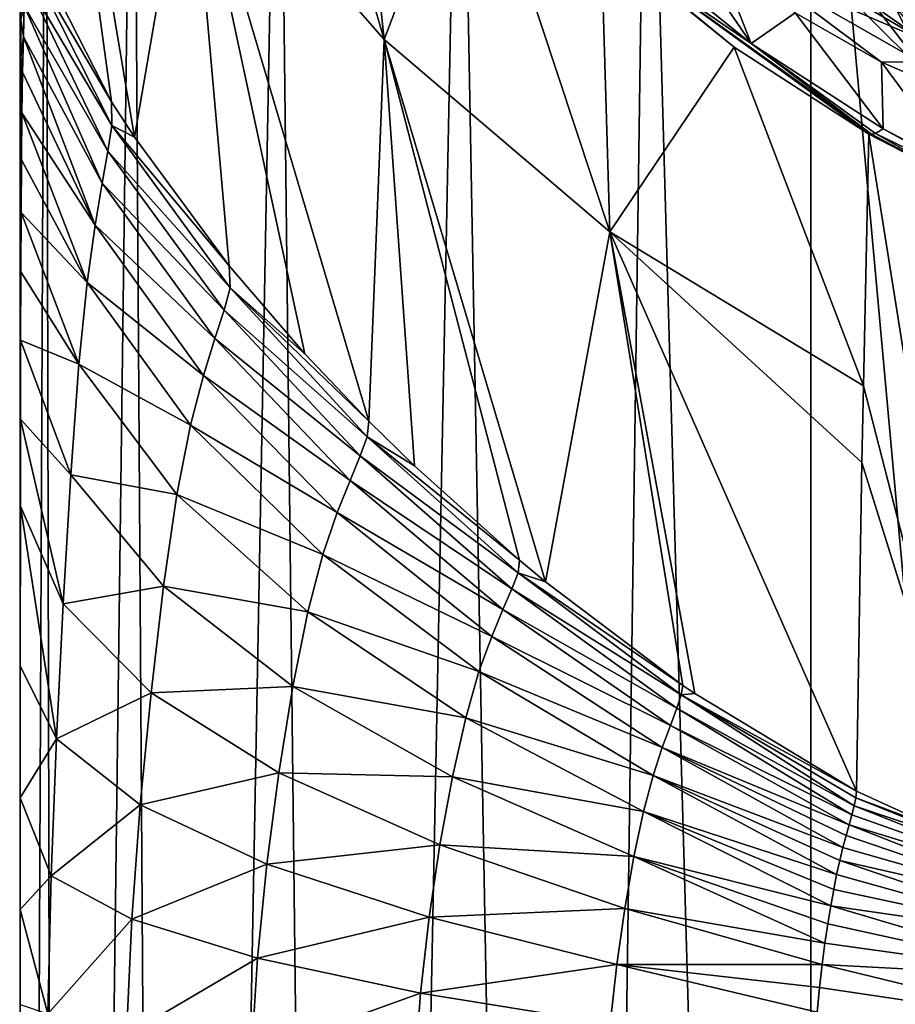
# Model space of a CAD drawing. Units: millimetres. Extents: x -26 to 26, y 0 to 137.
# Drawn here: x -20 to -6, y 70 to 84 of the extents above; entities that cross this region are included whole.
import ezdxf

# ---------------------------------------------------------------- set-up
doc = ezdxf.new("R2010")
doc.units = ezdxf.units.MM
doc.header["$LTSCALE"] = 65.185185
for name, color, linetype in [('215', 7, 'CONTINUOUS'), ('216', 7, 'CONTINUOUS'), ('230', 7, 'CONTINUOUS'), ('231', 7, 'CONTINUOUS'), ('242', 7, 'CONTINUOUS'), ('249', 7, 'CONTINUOUS'), ('250', 7, 'CONTINUOUS'), ('251', 7, 'CONTINUOUS'), ('253', 7, 'CONTINUOUS'), ('268', 7, 'CONTINUOUS'), ('269', 7, 'CONTINUOUS'), ('314', 7, 'CONTINUOUS'), ('369', 7, 'CONTINUOUS'), ('372', 7, 'CONTINUOUS'), ('373', 7, 'CONTINUOUS'), ('380', 7, 'CONTINUOUS'), ('846', 7, 'CONTINUOUS'), ('847', 7, 'CONTINUOUS')]:
    doc.layers.add(name, color=color, linetype=linetype)

msp = doc.modelspace()

# ---------------------------------------------------------------- linework, layer by layer
at = {"layer": '215', "linetype": 'Continuous'}
for points in [[(0, 91.115, -24), (-4.141, 52.2, -23.983), (-7.684, 91.111, -23.941), (0, 91.115, -24)], [(-4.141, 52.2, -23.983), (-7.684, 5, -23.941), (-7.684, 91.111, -23.941), (-4.141, 52.2, -23.983)]]:
    msp.add_3dface(points, dxfattribs=at)
at = {"layer": '216', "linetype": 'Continuous'}
for points in [[(-19.5, 5, -11.955), (-19.506, 5, 0), (-19.5, 92.403, -11.954), (-19.5, 5, -11.955)], [(-19.5, 92.403, -11.954), (-19.506, 5, 0), (-19.5, 68.373, 11.954), (-19.5, 92.403, -11.954)], [(-19.489, 84.286, 20.212), (-19.5, 92.403, -11.954), (-19.491, 83.722, 18.534), (-19.489, 84.286, 20.212)], [(-19.491, 83.722, 18.534), (-19.5, 92.403, -11.954), (-19.494, 83.075, 17.063), (-19.491, 83.722, 18.534)], [(-19.494, 83.075, 17.063), (-19.5, 92.403, -11.954), (-19.495, 82.333, 15.799), (-19.494, 83.075, 17.063)], [(-19.495, 82.333, 15.799), (-19.5, 92.403, -11.954), (-19.497, 81.514, 14.775), (-19.495, 82.333, 15.799)], [(-19.497, 81.514, 14.775), (-19.5, 92.403, -11.954), (-19.498, 80.597, 13.952), (-19.497, 81.514, 14.775)], [(-19.498, 80.597, 13.952), (-19.5, 92.403, -11.954), (-19.499, 79.548, 13.296), (-19.498, 80.597, 13.952)], [(-19.499, 79.548, 13.296), (-19.5, 92.403, -11.954), (-19.499, 78.348, 12.791), (-19.499, 79.548, 13.296)], [(-19.499, 78.348, 12.791), (-19.5, 92.403, -11.954), (-19.499, 77.031, 12.437), (-19.499, 78.348, 12.791)], [(-19.499, 77.031, 12.437), (-19.5, 92.403, -11.954), (-19.5, 74.632, 12.106), (-19.499, 77.031, 12.437)], [(-19.5, 74.632, 12.106), (-19.5, 92.403, -11.954), (-19.5, 72.658, 11.996), (-19.5, 74.632, 12.106)], [(-19.5, 72.658, 11.996), (-19.5, 92.403, -11.954), (-19.5, 70.988, 11.964), (-19.5, 72.658, 11.996)], [(-19.5, 70.988, 11.964), (-19.5, 92.403, -11.954), (-19.5, 69.571, 11.955), (-19.5, 70.988, 11.964)], [(-19.5, 69.571, 11.955), (-19.5, 92.403, -11.954), (-19.5, 68.373, 11.954), (-19.5, 69.571, 11.955)]]:
    msp.add_3dface(points, dxfattribs=at)
at = {"layer": '230', "linetype": 'Continuous'}
for points in [[(-6.899, 78.811, 69.595), (-5.12, 71.892, 30.278), (-6.817, 82.574, 94.109), (-6.899, 78.811, 69.595)], [(-6.817, 82.574, 94.109), (-5.12, 71.892, 30.278), (-5.616, 81.955, 93.438), (-6.817, 82.574, 94.109)], [(-6.921, 77.665, 62.133), (-5.12, 71.892, 30.278), (-6.899, 78.811, 69.595), (-6.921, 77.665, 62.133)], [(-7, 72.757, 30.157), (-5.12, 71.892, 30.278), (-6.921, 77.665, 62.133), (-7, 72.757, 30.157)]]:
    msp.add_3dface(points, dxfattribs=at)
at = {"layer": '231', "linetype": 'Continuous'}
for points in [[(-16.971, 87.316, 68.463), (-14.059, 83.988, 68.905), (-16.456, 92.188, 104.6), (-16.971, 87.316, 68.463)], [(-16.456, 92.188, 104.6), (-14.059, 83.988, 68.905), (-14.659, 89.621, 101.795), (-16.456, 92.188, 104.6)], [(-18.132, 83.058, 28.709), (-19.229, 91.102, 67.959), (-19.406, 85.552, 28.358), (-18.132, 83.058, 28.709)], [(-16.971, 87.316, 68.463), (-19.229, 91.102, 67.959), (-17.791, 82.526, 28.784), (-16.971, 87.316, 68.463)], [(-17.791, 82.526, 28.784), (-19.229, 91.102, 67.959), (-18.132, 83.058, 28.709), (-17.791, 82.526, 28.784)], [(-14.659, 89.621, 101.795), (-14.059, 83.988, 68.905), (-12.766, 87.388, 99.355), (-14.659, 89.621, 101.795)], [(-14.059, 83.988, 68.905), (-10.688, 81.114, 69.288), (-12.766, 87.388, 99.355), (-14.059, 83.988, 68.905)], [(-12.766, 87.388, 99.355), (-10.688, 81.114, 69.288), (-10.819, 85.479, 97.27), (-12.766, 87.388, 99.355)], [(-16.378, 80.607, 29.053), (-16.971, 87.316, 68.463), (-17.791, 82.526, 28.784), (-16.378, 80.607, 29.053)], [(-14.059, 83.988, 68.905), (-16.971, 87.316, 68.463), (-14.29, 78.283, 29.38), (-14.059, 83.988, 68.905)], [(-14.29, 78.283, 29.38), (-16.971, 87.316, 68.463), (-15.247, 79.291, 29.238), (-14.29, 78.283, 29.38)], [(-15.247, 79.291, 29.238), (-16.971, 87.316, 68.463), (-16.378, 80.607, 29.053), (-15.247, 79.291, 29.238)], [(-10.819, 85.479, 97.27), (-10.688, 81.114, 69.288), (-8.831, 83.873, 95.521), (-10.819, 85.479, 97.27)], [(-13.609, 77.615, 29.474), (-14.059, 83.988, 68.905), (-14.29, 78.283, 29.38), (-13.609, 77.615, 29.474)], [(-10.688, 81.114, 69.288), (-14.059, 83.988, 68.905), (-11.647, 75.882, 29.717), (-10.688, 81.114, 69.288)], [(-11.647, 75.882, 29.717), (-14.059, 83.988, 68.905), (-12.04, 76.208, 29.672), (-11.647, 75.882, 29.717)], [(-12.04, 76.208, 29.672), (-14.059, 83.988, 68.905), (-13.609, 77.615, 29.474), (-12.04, 76.208, 29.672)], [(-10.688, 81.114, 69.288), (-6.899, 78.811, 69.595), (-8.831, 83.873, 95.521), (-10.688, 81.114, 69.288)], [(-6.899, 78.811, 69.595), (-6.817, 82.574, 94.109), (-8.831, 83.873, 95.521), (-6.899, 78.811, 69.595)], [(-9.596, 74.337, 29.934), (-10.688, 81.114, 69.288), (-11.647, 75.882, 29.717), (-9.596, 74.337, 29.934)], [(-7, 72.757, 30.157), (-6.921, 77.665, 62.133), (-10.688, 81.114, 69.288), (-7, 72.757, 30.157)], [(-7, 72.757, 30.157), (-10.688, 81.114, 69.288), (-9.417, 74.214, 29.952), (-7, 72.757, 30.157)], [(-6.921, 77.665, 62.133), (-6.899, 78.811, 69.595), (-10.688, 81.114, 69.288), (-6.921, 77.665, 62.133)], [(-9.417, 74.214, 29.952), (-10.688, 81.114, 69.288), (-9.596, 74.337, 29.934), (-9.417, 74.214, 29.952)]]:
    msp.add_3dface(points, dxfattribs=at)
at = {"layer": '242', "linetype": 'Continuous'}
for points in [[(-19.5, 5, -11.955), (-19.5, 92.403, -11.954), (-19.115, 92.067, -14.957), (-19.5, 5, -11.955)], [(-18.921, 5, -15.626), (-19.5, 5, -11.955), (-19.115, 92.067, -14.957), (-18.921, 5, -15.626)], [(-17.812, 91.724, -18.08), (-18.921, 5, -15.626), (-19.115, 92.067, -14.957), (-17.812, 91.724, -18.08)], [(-17.247, 5, -18.942), (-18.921, 5, -15.626), (-17.812, 91.724, -18.08), (-17.247, 5, -18.942)], [(-15.641, 91.436, -20.759), (-17.247, 5, -18.942), (-17.812, 91.724, -18.08), (-15.641, 91.436, -20.759)], [(-14.639, 5, -21.588), (-17.247, 5, -18.942), (-15.641, 91.436, -20.759), (-14.639, 5, -21.588)], [(-12.93, 91.237, -22.643), (-14.639, 5, -21.588), (-15.641, 91.436, -20.759), (-12.93, 91.237, -22.643)], [(-11.347, 5, -23.309), (-14.639, 5, -21.588), (-12.93, 91.237, -22.643), (-11.347, 5, -23.309)], [(-10.13, 91.135, -23.651), (-11.347, 5, -23.309), (-12.93, 91.237, -22.643), (-10.13, 91.135, -23.651)], [(-7.684, 5, -23.941), (-11.347, 5, -23.309), (-10.13, 91.135, -23.651), (-7.684, 5, -23.941)], [(-7.684, 91.111, -23.941), (-7.684, 5, -23.941), (-10.13, 91.135, -23.651), (-7.684, 91.111, -23.941)]]:
    msp.add_3dface(points, dxfattribs=at)
at = {"layer": '249', "linetype": 'Continuous'}
for points in [[(-5.12, 71.892, 30.278), (-7, 72.757, 30.157), (-7.011, 72.657, 29.574), (-5.12, 71.892, 30.278)], [(-7.072, 72.402, 28.468), (-3.63, 71.187, 29.21), (-7.037, 72.537, 29.008), (-7.072, 72.402, 28.468)], [(-7.037, 72.537, 29.008), (-3.598, 71.382, 30.35), (-7.011, 72.657, 29.574), (-7.037, 72.537, 29.008)], [(-3.63, 71.187, 29.21), (-3.598, 71.382, 30.35), (-7.037, 72.537, 29.008), (-3.63, 71.187, 29.21)], [(-3.598, 71.382, 30.35), (-5.12, 71.892, 30.278), (-7.011, 72.657, 29.574), (-3.598, 71.382, 30.35)], [(-7.113, 72.254, 27.966), (-3.63, 71.187, 29.21), (-7.072, 72.402, 28.468), (-7.113, 72.254, 27.966)], [(-7.158, 72.092, 27.491), (-3.668, 70.904, 27.985), (-7.113, 72.254, 27.966), (-7.158, 72.092, 27.491)], [(-3.668, 70.904, 27.985), (-3.63, 71.187, 29.21), (-7.113, 72.254, 27.966), (-3.668, 70.904, 27.985)], [(-7.205, 71.913, 27.043), (-3.668, 70.904, 27.985), (-7.158, 72.092, 27.491), (-7.205, 71.913, 27.043)], [(-7.252, 71.72, 26.627), (-3.668, 70.904, 27.985), (-7.205, 71.913, 27.043), (-7.252, 71.72, 26.627)], [(-7.299, 71.511, 26.242), (-3.715, 70.51, 26.768), (-7.252, 71.72, 26.627), (-7.299, 71.511, 26.242)], [(-3.715, 70.51, 26.768), (-3.668, 70.904, 27.985), (-7.252, 71.72, 26.627), (-3.715, 70.51, 26.768)], [(-7.343, 71.287, 25.896), (-3.715, 70.51, 26.768), (-7.299, 71.511, 26.242), (-7.343, 71.287, 25.896)], [(-7.388, 71.041, 25.579), (-3.715, 70.51, 26.768), (-7.343, 71.287, 25.896), (-7.388, 71.041, 25.579)], [(-7.431, 70.773, 25.29), (-3.764, 69.969, 25.666), (-7.388, 71.041, 25.579), (-7.431, 70.773, 25.29)], [(-3.764, 69.969, 25.666), (-3.715, 70.51, 26.768), (-7.388, 71.041, 25.579), (-3.764, 69.969, 25.666)], [(-7.473, 70.485, 25.031), (-3.764, 69.969, 25.666), (-7.431, 70.773, 25.29), (-7.473, 70.485, 25.031)], [(-7.515, 70.167, 24.792), (-3.764, 69.969, 25.666), (-7.473, 70.485, 25.031), (-7.515, 70.167, 24.792)], [(-7.555, 69.821, 24.575), (-3.808, 69.267, 24.785), (-7.515, 70.167, 24.792), (-7.555, 69.821, 24.575)], [(-3.808, 69.267, 24.785), (-3.764, 69.969, 25.666), (-7.515, 70.167, 24.792), (-3.808, 69.267, 24.785)], [(-7.591, 69.453, 24.387), (-3.808, 69.267, 24.785), (-7.555, 69.821, 24.575), (-7.591, 69.453, 24.387)]]:
    msp.add_3dface(points, dxfattribs=at)
at = {"layer": '250', "linetype": 'Continuous'}
for points in [[(-18.132, 83.058, 28.709), (-19.406, 85.552, 28.358), (-19.413, 85.254, 26.338), (-18.132, 83.058, 28.709)], [(-19.425, 84.899, 24.22), (-18.131, 82.704, 26.738), (-19.413, 85.254, 26.338), (-19.425, 84.899, 24.22)], [(-18.131, 82.704, 26.738), (-18.132, 83.058, 28.709), (-19.413, 85.254, 26.338), (-18.131, 82.704, 26.738)], [(-19.438, 84.489, 22.169), (-18.188, 82.319, 24.766), (-19.425, 84.899, 24.22), (-19.438, 84.489, 22.169)], [(-18.188, 82.319, 24.766), (-18.131, 82.704, 26.738), (-19.425, 84.899, 24.22), (-18.188, 82.319, 24.766)], [(-19.451, 84.026, 20.288), (-18.273, 81.839, 22.806), (-19.438, 84.489, 22.169), (-19.451, 84.026, 20.288)], [(-18.273, 81.839, 22.806), (-18.188, 82.319, 24.766), (-19.438, 84.489, 22.169), (-18.273, 81.839, 22.806)], [(-19.463, 83.5, 18.618), (-18.378, 81.215, 20.881), (-19.451, 84.026, 20.288), (-19.463, 83.5, 18.618)], [(-18.378, 81.215, 20.881), (-18.273, 81.839, 22.806), (-19.451, 84.026, 20.288), (-18.378, 81.215, 20.881)], [(-19.472, 82.892, 17.156), (-18.378, 81.215, 20.881), (-19.463, 83.5, 18.618), (-19.472, 82.892, 17.156)], [(-17.791, 82.526, 28.784), (-18.132, 83.058, 28.709), (-18.131, 82.704, 26.738), (-17.791, 82.526, 28.784)], [(-19.48, 82.189, 15.898), (-18.496, 80.357, 19.041), (-19.472, 82.892, 17.156), (-19.48, 82.189, 15.898)], [(-18.496, 80.357, 19.041), (-18.378, 81.215, 20.881), (-19.472, 82.892, 17.156), (-18.496, 80.357, 19.041)], [(-18.131, 82.704, 26.738), (-18.188, 82.319, 24.766), (-16.359, 80.277, 27.473), (-18.131, 82.704, 26.738)], [(-16.378, 80.607, 29.053), (-17.791, 82.526, 28.784), (-18.131, 82.704, 26.738), (-16.378, 80.607, 29.053)], [(-16.378, 80.607, 29.053), (-18.131, 82.704, 26.738), (-16.359, 80.277, 27.473), (-16.378, 80.607, 29.053)], [(-18.188, 82.319, 24.766), (-18.273, 81.839, 22.806), (-16.452, 79.943, 25.884), (-18.188, 82.319, 24.766)], [(-18.188, 82.319, 24.766), (-16.452, 79.943, 25.884), (-16.359, 80.277, 27.473), (-18.188, 82.319, 24.766)], [(-19.485, 81.404, 14.879), (-18.496, 80.357, 19.041), (-19.48, 82.189, 15.898), (-19.485, 81.404, 14.879)], [(-18.273, 81.839, 22.806), (-18.378, 81.215, 20.881), (-16.59, 79.518, 24.305), (-18.273, 81.839, 22.806)], [(-18.273, 81.839, 22.806), (-16.59, 79.518, 24.305), (-16.452, 79.943, 25.884), (-18.273, 81.839, 22.806)], [(-19.489, 80.517, 14.058), (-18.62, 79.135, 17.413), (-19.485, 81.404, 14.879), (-19.489, 80.517, 14.058)], [(-18.62, 79.135, 17.413), (-18.496, 80.357, 19.041), (-19.485, 81.404, 14.879), (-18.62, 79.135, 17.413)], [(-18.378, 81.215, 20.881), (-18.496, 80.357, 19.041), (-16.761, 78.966, 22.755), (-18.378, 81.215, 20.881)], [(-18.378, 81.215, 20.881), (-16.761, 78.966, 22.755), (-16.59, 79.518, 24.305), (-18.378, 81.215, 20.881)], [(-19.492, 79.494, 13.397), (-18.62, 79.135, 17.413), (-19.489, 80.517, 14.058), (-19.492, 79.494, 13.397)], [(-15.247, 79.291, 29.238), (-16.378, 80.607, 29.053), (-16.359, 80.277, 27.473), (-15.247, 79.291, 29.238)], [(-18.496, 80.357, 19.041), (-18.62, 79.135, 17.413), (-16.953, 78.223, 21.275), (-18.496, 80.357, 19.041)], [(-18.496, 80.357, 19.041), (-16.953, 78.223, 21.275), (-16.761, 78.966, 22.755), (-18.496, 80.357, 19.041)], [(-16.452, 79.943, 25.884), (-14.313, 78.051, 28.124), (-16.359, 80.277, 27.473), (-16.452, 79.943, 25.884)], [(-14.29, 78.283, 29.38), (-15.247, 79.291, 29.238), (-16.359, 80.277, 27.473), (-14.29, 78.283, 29.38)], [(-14.313, 78.051, 28.124), (-14.29, 78.283, 29.38), (-16.359, 80.277, 27.473), (-14.313, 78.051, 28.124)], [(-16.59, 79.518, 24.305), (-14.417, 77.767, 26.866), (-16.452, 79.943, 25.884), (-16.59, 79.518, 24.305)], [(-14.417, 77.767, 26.866), (-14.313, 78.051, 28.124), (-16.452, 79.943, 25.884), (-14.417, 77.767, 26.866)], [(-19.494, 78.315, 12.885), (-18.743, 77.481, 16.221), (-19.492, 79.494, 13.397), (-19.494, 78.315, 12.885)], [(-18.743, 77.481, 16.221), (-18.62, 79.135, 17.413), (-19.492, 79.494, 13.397), (-18.743, 77.481, 16.221)], [(-16.761, 78.966, 22.755), (-14.57, 77.399, 25.617), (-16.59, 79.518, 24.305), (-16.761, 78.966, 22.755)], [(-14.57, 77.399, 25.617), (-14.417, 77.767, 26.866), (-16.59, 79.518, 24.305), (-14.57, 77.399, 25.617)], [(-18.62, 79.135, 17.413), (-18.743, 77.481, 16.221), (-17.156, 77.19, 19.961), (-18.62, 79.135, 17.413)], [(-18.62, 79.135, 17.413), (-17.156, 77.19, 19.961), (-16.953, 78.223, 21.275), (-18.62, 79.135, 17.413)], [(-16.953, 78.223, 21.275), (-14.761, 76.922, 24.393), (-16.761, 78.966, 22.755), (-16.953, 78.223, 21.275)], [(-14.761, 76.922, 24.393), (-14.57, 77.399, 25.617), (-16.761, 78.966, 22.755), (-14.761, 76.922, 24.393)], [(-19.496, 77.014, 12.518), (-18.858, 75.555, 15.54), (-19.494, 78.315, 12.885), (-19.496, 77.014, 12.518)], [(-18.858, 75.555, 15.54), (-18.743, 77.481, 16.221), (-19.494, 78.315, 12.885), (-18.858, 75.555, 15.54)], [(-13.609, 77.615, 29.474), (-14.29, 78.283, 29.38), (-14.313, 78.051, 28.124), (-13.609, 77.615, 29.474)], [(-17.156, 77.19, 19.961), (-14.975, 76.29, 23.224), (-16.953, 78.223, 21.275), (-17.156, 77.19, 19.961)], [(-14.975, 76.29, 23.224), (-14.761, 76.922, 24.393), (-16.953, 78.223, 21.275), (-14.975, 76.29, 23.224)], [(-14.417, 77.767, 26.866), (-12.058, 76.018, 28.681), (-14.313, 78.051, 28.124), (-14.417, 77.767, 26.866)], [(-12.04, 76.208, 29.672), (-13.609, 77.615, 29.474), (-14.313, 78.051, 28.124), (-12.04, 76.208, 29.672)], [(-12.058, 76.018, 28.681), (-12.04, 76.208, 29.672), (-14.313, 78.051, 28.124), (-12.058, 76.018, 28.681)], [(-14.57, 77.399, 25.617), (-12.15, 75.78, 27.685), (-14.417, 77.767, 26.866), (-14.57, 77.399, 25.617)], [(-12.15, 75.78, 27.685), (-12.058, 76.018, 28.681), (-14.417, 77.767, 26.866), (-12.15, 75.78, 27.685)], [(-18.743, 77.481, 16.221), (-18.858, 75.555, 15.54), (-17.356, 75.817, 18.982), (-18.743, 77.481, 16.221)], [(-18.743, 77.481, 16.221), (-17.356, 75.817, 18.982), (-17.156, 77.19, 19.961), (-18.743, 77.481, 16.221)], [(-14.761, 76.922, 24.393), (-12.285, 75.468, 26.695), (-14.57, 77.399, 25.617), (-14.761, 76.922, 24.393)], [(-12.285, 75.468, 26.695), (-12.15, 75.78, 27.685), (-14.57, 77.399, 25.617), (-12.285, 75.468, 26.695)], [(-17.356, 75.817, 18.982), (-15.201, 75.434, 22.181), (-17.156, 77.19, 19.961), (-17.356, 75.817, 18.982)], [(-15.201, 75.434, 22.181), (-14.975, 76.29, 23.224), (-17.156, 77.19, 19.961), (-15.201, 75.434, 22.181)], [(-19.498, 74.627, 12.159), (-18.958, 73.537, 15.206), (-19.496, 77.014, 12.518), (-19.498, 74.627, 12.159)], [(-18.958, 73.537, 15.206), (-18.858, 75.555, 15.54), (-19.496, 77.014, 12.518), (-18.958, 73.537, 15.206)], [(-14.975, 76.29, 23.224), (-12.453, 75.066, 25.724), (-14.761, 76.922, 24.393), (-14.975, 76.29, 23.224)], [(-12.453, 75.066, 25.724), (-12.285, 75.468, 26.695), (-14.761, 76.922, 24.393), (-12.453, 75.066, 25.724)], [(-15.201, 75.434, 22.181), (-12.643, 74.543, 24.797), (-14.975, 76.29, 23.224), (-15.201, 75.434, 22.181)], [(-12.643, 74.543, 24.797), (-12.453, 75.066, 25.724), (-14.975, 76.29, 23.224), (-12.643, 74.543, 24.797)], [(-11.647, 75.882, 29.717), (-12.04, 76.208, 29.672), (-12.058, 76.018, 28.681), (-11.647, 75.882, 29.717)], [(-12.15, 75.78, 27.685), (-9.621, 74.193, 29.131), (-12.058, 76.018, 28.681), (-12.15, 75.78, 27.685)], [(-9.596, 74.337, 29.934), (-11.647, 75.882, 29.717), (-12.058, 76.018, 28.681), (-9.596, 74.337, 29.934)], [(-9.621, 74.193, 29.131), (-9.596, 74.337, 29.934), (-12.058, 76.018, 28.681), (-9.621, 74.193, 29.131)], [(-18.858, 75.555, 15.54), (-17.543, 74.226, 18.399), (-17.356, 75.817, 18.982), (-18.858, 75.555, 15.54)], [(-17.543, 74.226, 18.399), (-15.424, 74.318, 21.388), (-17.356, 75.817, 18.982), (-17.543, 74.226, 18.399)], [(-15.424, 74.318, 21.388), (-15.201, 75.434, 22.181), (-17.356, 75.817, 18.982), (-15.424, 74.318, 21.388)], [(-12.285, 75.468, 26.695), (-9.686, 73.995, 28.315), (-12.15, 75.78, 27.685), (-12.285, 75.468, 26.695)], [(-9.686, 73.995, 28.315), (-9.621, 74.193, 29.131), (-12.15, 75.78, 27.685), (-9.686, 73.995, 28.315)], [(-18.858, 75.555, 15.54), (-18.958, 73.537, 15.206), (-17.543, 74.226, 18.399), (-18.858, 75.555, 15.54)], [(-15.424, 74.318, 21.388), (-12.842, 73.852, 23.962), (-15.201, 75.434, 22.181), (-15.424, 74.318, 21.388)], [(-12.842, 73.852, 23.962), (-12.643, 74.543, 24.797), (-15.201, 75.434, 22.181), (-12.842, 73.852, 23.962)], [(-12.453, 75.066, 25.724), (-9.783, 73.738, 27.498), (-12.285, 75.468, 26.695), (-12.453, 75.066, 25.724)], [(-9.783, 73.738, 27.498), (-9.686, 73.995, 28.315), (-12.285, 75.468, 26.695), (-9.783, 73.738, 27.498)], [(-12.643, 74.543, 24.797), (-9.904, 73.409, 26.693), (-12.453, 75.066, 25.724), (-12.643, 74.543, 24.797)], [(-9.904, 73.409, 26.693), (-9.783, 73.738, 27.498), (-12.453, 75.066, 25.724), (-9.904, 73.409, 26.693)], [(-19.499, 72.657, 12.027), (-18.958, 73.537, 15.206), (-19.498, 74.627, 12.159), (-19.499, 72.657, 12.027)], [(-12.842, 73.852, 23.962), (-10.041, 72.99, 25.919), (-12.643, 74.543, 24.797), (-12.842, 73.852, 23.962)], [(-10.041, 72.99, 25.919), (-9.904, 73.409, 26.693), (-12.643, 74.543, 24.797), (-10.041, 72.99, 25.919)], [(-15.633, 73.03, 20.889), (-15.424, 74.318, 21.388), (-17.543, 74.226, 18.399), (-15.633, 73.03, 20.889)], [(-15.633, 73.03, 20.889), (-13.041, 72.971, 23.305), (-15.424, 74.318, 21.388), (-15.633, 73.03, 20.889)], [(-13.041, 72.971, 23.305), (-12.842, 73.852, 23.962), (-15.424, 74.318, 21.388), (-13.041, 72.971, 23.305)], [(-9.417, 74.214, 29.952), (-9.596, 74.337, 29.934), (-9.621, 74.193, 29.131), (-9.417, 74.214, 29.952)], [(-18.958, 73.537, 15.206), (-17.706, 72.551, 18.09), (-17.543, 74.226, 18.399), (-18.958, 73.537, 15.206)], [(-17.706, 72.551, 18.09), (-15.633, 73.03, 20.889), (-17.543, 74.226, 18.399), (-17.706, 72.551, 18.09)], [(-9.686, 73.995, 28.315), (-7.037, 72.537, 29.008), (-9.621, 74.193, 29.131), (-9.686, 73.995, 28.315)], [(-7, 72.757, 30.157), (-9.417, 74.214, 29.952), (-9.621, 74.193, 29.131), (-7, 72.757, 30.157)], [(-7.011, 72.657, 29.574), (-7, 72.757, 30.157), (-9.621, 74.193, 29.131), (-7.011, 72.657, 29.574)], [(-7.037, 72.537, 29.008), (-7.011, 72.657, 29.574), (-9.621, 74.193, 29.131), (-7.037, 72.537, 29.008)], [(-13.041, 72.971, 23.305), (-10.185, 72.451, 25.212), (-12.842, 73.852, 23.962), (-13.041, 72.971, 23.305)], [(-10.185, 72.451, 25.212), (-10.041, 72.99, 25.919), (-12.842, 73.852, 23.962), (-10.185, 72.451, 25.212)], [(-9.783, 73.738, 27.498), (-7.072, 72.402, 28.468), (-9.686, 73.995, 28.315), (-9.783, 73.738, 27.498)], [(-7.072, 72.402, 28.468), (-7.037, 72.537, 29.008), (-9.686, 73.995, 28.315), (-7.072, 72.402, 28.468)], [(-9.904, 73.409, 26.693), (-7.113, 72.254, 27.966), (-9.783, 73.738, 27.498), (-9.904, 73.409, 26.693)], [(-7.113, 72.254, 27.966), (-7.072, 72.402, 28.468), (-9.783, 73.738, 27.498), (-7.113, 72.254, 27.966)], [(-19.036, 71.49, 15.057), (-18.958, 73.537, 15.206), (-19.499, 72.657, 12.027), (-19.036, 71.49, 15.057)], [(-18.958, 73.537, 15.206), (-19.036, 71.49, 15.057), (-17.706, 72.551, 18.09), (-18.958, 73.537, 15.206)], [(-10.041, 72.99, 25.919), (-7.205, 71.913, 27.043), (-9.904, 73.409, 26.693), (-10.041, 72.99, 25.919)], [(-7.205, 71.913, 27.043), (-7.158, 72.092, 27.491), (-9.904, 73.409, 26.693), (-7.205, 71.913, 27.043)], [(-7.158, 72.092, 27.491), (-7.113, 72.254, 27.966), (-9.904, 73.409, 26.693), (-7.158, 72.092, 27.491)], [(-15.814, 71.666, 20.6), (-15.633, 73.03, 20.889), (-17.706, 72.551, 18.09), (-15.814, 71.666, 20.6)], [(-15.814, 71.666, 20.6), (-13.227, 71.956, 22.859), (-15.633, 73.03, 20.889), (-15.814, 71.666, 20.6)], [(-13.227, 71.956, 22.859), (-13.041, 72.971, 23.305), (-15.633, 73.03, 20.889), (-13.227, 71.956, 22.859)], [(-13.227, 71.956, 22.859), (-10.329, 71.778, 24.628), (-13.041, 72.971, 23.305), (-13.227, 71.956, 22.859)], [(-10.329, 71.778, 24.628), (-10.185, 72.451, 25.212), (-13.041, 72.971, 23.305), (-10.329, 71.778, 24.628)], [(-10.185, 72.451, 25.212), (-7.299, 71.511, 26.242), (-10.041, 72.99, 25.919), (-10.185, 72.451, 25.212)], [(-7.299, 71.511, 26.242), (-7.252, 71.72, 26.627), (-10.041, 72.99, 25.919), (-7.299, 71.511, 26.242)], [(-7.252, 71.72, 26.627), (-7.205, 71.913, 27.043), (-10.041, 72.99, 25.919), (-7.252, 71.72, 26.627)], [(-19.5, 70.988, 11.979), (-19.036, 71.49, 15.057), (-19.499, 72.657, 12.027), (-19.5, 70.988, 11.979)], [(-19.036, 71.49, 15.057), (-17.832, 70.842, 17.936), (-17.706, 72.551, 18.09), (-19.036, 71.49, 15.057)], [(-17.832, 70.842, 17.936), (-15.814, 71.666, 20.6), (-17.706, 72.551, 18.09), (-17.832, 70.842, 17.936)], [(-10.329, 71.778, 24.628), (-7.388, 71.041, 25.579), (-10.185, 72.451, 25.212), (-10.329, 71.778, 24.628)], [(-7.388, 71.041, 25.579), (-7.343, 71.287, 25.896), (-10.185, 72.451, 25.212), (-7.388, 71.041, 25.579)], [(-7.343, 71.287, 25.896), (-7.299, 71.511, 26.242), (-10.185, 72.451, 25.212), (-7.343, 71.287, 25.896)], [(-13.39, 70.871, 22.572), (-13.227, 71.956, 22.859), (-15.814, 71.666, 20.6), (-13.39, 70.871, 22.572)], [(-13.39, 70.871, 22.572), (-10.465, 71.004, 24.193), (-13.227, 71.956, 22.859), (-13.39, 70.871, 22.572)], [(-10.465, 71.004, 24.193), (-10.329, 71.778, 24.628), (-13.227, 71.956, 22.859), (-10.465, 71.004, 24.193)], [(-15.955, 70.261, 20.437), (-15.814, 71.666, 20.6), (-17.832, 70.842, 17.936), (-15.955, 70.261, 20.437)], [(-15.955, 70.261, 20.437), (-13.39, 70.871, 22.572), (-15.814, 71.666, 20.6), (-15.955, 70.261, 20.437)], [(-10.465, 71.004, 24.193), (-7.473, 70.485, 25.031), (-10.329, 71.778, 24.628), (-10.465, 71.004, 24.193)], [(-7.473, 70.485, 25.031), (-7.431, 70.773, 25.29), (-10.329, 71.778, 24.628), (-7.473, 70.485, 25.031)], [(-7.431, 70.773, 25.29), (-7.388, 71.041, 25.579), (-10.329, 71.778, 24.628), (-7.431, 70.773, 25.29)], [(-19.086, 69.429, 15.008), (-19.036, 71.49, 15.057), (-19.5, 70.988, 11.979), (-19.086, 69.429, 15.008)], [(-19.036, 71.49, 15.057), (-19.086, 69.429, 15.008), (-17.832, 70.842, 17.936), (-19.036, 71.49, 15.057)], [(-19.5, 69.571, 11.961), (-19.086, 69.429, 15.008), (-19.5, 70.988, 11.979), (-19.5, 69.571, 11.961)], [(-10.585, 70.167, 23.879), (-10.465, 71.004, 24.193), (-13.39, 70.871, 22.572), (-10.585, 70.167, 23.879)], [(-10.585, 70.167, 23.879), (-7.515, 70.167, 24.792), (-10.465, 71.004, 24.193), (-10.585, 70.167, 23.879)], [(-7.515, 70.167, 24.792), (-7.473, 70.485, 25.031), (-10.465, 71.004, 24.193), (-7.515, 70.167, 24.792)], [(-19.086, 69.429, 15.008), (-17.91, 69.109, 17.876), (-17.832, 70.842, 17.936), (-19.086, 69.429, 15.008)], [(-17.91, 69.109, 17.876), (-15.955, 70.261, 20.437), (-17.832, 70.842, 17.936), (-17.91, 69.109, 17.876)], [(-13.518, 69.74, 22.39), (-13.39, 70.871, 22.572), (-15.955, 70.261, 20.437), (-13.518, 69.74, 22.39)], [(-13.518, 69.74, 22.39), (-10.585, 70.167, 23.879), (-13.39, 70.871, 22.572), (-13.518, 69.74, 22.39)], [(-16.043, 68.824, 20.36), (-15.955, 70.261, 20.437), (-17.91, 69.109, 17.876), (-16.043, 68.824, 20.36)], [(-16.043, 68.824, 20.36), (-13.518, 69.74, 22.39), (-15.955, 70.261, 20.437), (-16.043, 68.824, 20.36)], [(-10.681, 69.279, 23.662), (-10.585, 70.167, 23.879), (-13.518, 69.74, 22.39), (-10.681, 69.279, 23.662)], [(-10.681, 69.279, 23.662), (-7.591, 69.453, 24.387), (-10.585, 70.167, 23.879), (-10.681, 69.279, 23.662)], [(-7.591, 69.453, 24.387), (-7.555, 69.821, 24.575), (-10.585, 70.167, 23.879), (-7.591, 69.453, 24.387)], [(-7.555, 69.821, 24.575), (-7.515, 70.167, 24.792), (-10.585, 70.167, 23.879), (-7.555, 69.821, 24.575)], [(-13.601, 68.568, 22.29), (-13.518, 69.74, 22.39), (-16.043, 68.824, 20.36), (-13.601, 68.568, 22.29)], [(-13.601, 68.568, 22.29), (-10.681, 69.279, 23.662), (-13.518, 69.74, 22.39), (-13.601, 68.568, 22.29)]]:
    msp.add_3dface(points, dxfattribs=at)
at = {"layer": '251', "linetype": 'Continuous'}
for points in [[(-10.523, 85.505, 97.543), (-8.575, 83.926, 95.79), (-10.239, 86.367, 98.501), (-10.523, 85.505, 97.543)], [(-10.239, 86.367, 98.501), (-8.575, 83.926, 95.79), (-9.101, 85.26, 97.272), (-10.239, 86.367, 98.501)], [(-9.101, 85.26, 97.272), (-8.575, 83.926, 95.79), (-7.918, 84.383, 96.298), (-9.101, 85.26, 97.272)], [(-8.575, 83.926, 95.79), (-6.606, 82.651, 94.374), (-7.918, 84.383, 96.298), (-8.575, 83.926, 95.79)], [(-7.918, 84.383, 96.298), (-6.606, 82.651, 94.374), (-6.628, 83.646, 95.479), (-7.918, 84.383, 96.298)], [(-6.606, 82.651, 94.374), (-5.436, 82.044, 93.7), (-6.628, 83.646, 95.479), (-6.606, 82.651, 94.374)], [(-6.628, 83.646, 95.479), (-5.436, 82.044, 93.7), (-5.184, 83.028, 94.792), (-6.628, 83.646, 95.479)]]:
    msp.add_3dface(points, dxfattribs=at)
at = {"layer": '253', "linetype": 'Continuous'}
for points in [[(-19.489, 84.286, 20.212), (-19.451, 84.026, 20.288), (-19.438, 84.489, 22.169), (-19.489, 84.286, 20.212)], [(-19.489, 84.286, 20.212), (-19.491, 83.722, 18.534), (-19.451, 84.026, 20.288), (-19.489, 84.286, 20.212)], [(-19.491, 83.722, 18.534), (-19.463, 83.5, 18.618), (-19.451, 84.026, 20.288), (-19.491, 83.722, 18.534)], [(-19.491, 83.722, 18.534), (-19.494, 83.075, 17.063), (-19.463, 83.5, 18.618), (-19.491, 83.722, 18.534)], [(-19.494, 83.075, 17.063), (-19.472, 82.892, 17.156), (-19.463, 83.5, 18.618), (-19.494, 83.075, 17.063)], [(-19.494, 83.075, 17.063), (-19.495, 82.333, 15.799), (-19.472, 82.892, 17.156), (-19.494, 83.075, 17.063)], [(-19.495, 82.333, 15.799), (-19.48, 82.189, 15.898), (-19.472, 82.892, 17.156), (-19.495, 82.333, 15.799)], [(-19.495, 82.333, 15.799), (-19.497, 81.514, 14.775), (-19.48, 82.189, 15.898), (-19.495, 82.333, 15.799)], [(-19.497, 81.514, 14.775), (-19.485, 81.404, 14.879), (-19.48, 82.189, 15.898), (-19.497, 81.514, 14.775)], [(-19.497, 81.514, 14.775), (-19.498, 80.597, 13.952), (-19.485, 81.404, 14.879), (-19.497, 81.514, 14.775)], [(-19.498, 80.597, 13.952), (-19.489, 80.517, 14.058), (-19.485, 81.404, 14.879), (-19.498, 80.597, 13.952)], [(-19.498, 80.597, 13.952), (-19.499, 79.548, 13.296), (-19.489, 80.517, 14.058), (-19.498, 80.597, 13.952)], [(-19.499, 79.548, 13.296), (-19.492, 79.494, 13.397), (-19.489, 80.517, 14.058), (-19.499, 79.548, 13.296)], [(-19.499, 79.548, 13.296), (-19.499, 78.348, 12.791), (-19.492, 79.494, 13.397), (-19.499, 79.548, 13.296)], [(-19.499, 78.348, 12.791), (-19.494, 78.315, 12.885), (-19.492, 79.494, 13.397), (-19.499, 78.348, 12.791)], [(-19.499, 78.348, 12.791), (-19.499, 77.031, 12.437), (-19.494, 78.315, 12.885), (-19.499, 78.348, 12.791)], [(-19.499, 77.031, 12.437), (-19.496, 77.014, 12.518), (-19.494, 78.315, 12.885), (-19.499, 77.031, 12.437)], [(-19.499, 77.031, 12.437), (-19.5, 74.632, 12.106), (-19.496, 77.014, 12.518), (-19.499, 77.031, 12.437)], [(-19.5, 74.632, 12.106), (-19.498, 74.627, 12.159), (-19.496, 77.014, 12.518), (-19.5, 74.632, 12.106)], [(-19.5, 74.632, 12.106), (-19.5, 72.658, 11.996), (-19.498, 74.627, 12.159), (-19.5, 74.632, 12.106)], [(-19.5, 72.658, 11.996), (-19.499, 72.657, 12.027), (-19.498, 74.627, 12.159), (-19.5, 72.658, 11.996)], [(-19.5, 72.658, 11.996), (-19.5, 70.988, 11.964), (-19.499, 72.657, 12.027), (-19.5, 72.658, 11.996)], [(-19.5, 70.988, 11.964), (-19.5, 70.988, 11.979), (-19.499, 72.657, 12.027), (-19.5, 70.988, 11.964)], [(-19.5, 70.988, 11.964), (-19.5, 69.571, 11.955), (-19.5, 70.988, 11.979), (-19.5, 70.988, 11.964)], [(-19.5, 69.571, 11.955), (-19.5, 69.571, 11.961), (-19.5, 70.988, 11.979), (-19.5, 69.571, 11.955)], [(-19.5, 69.571, 11.955), (-19.5, 68.373, 11.954), (-19.5, 69.571, 11.961), (-19.5, 69.571, 11.955)]]:
    msp.add_3dface(points, dxfattribs=at)
at = {"layer": '268', "linetype": 'Continuous'}
for points in [[(-10.819, 85.479, 97.27), (-8.831, 83.873, 95.521), (-10.503, 85.248, 97.143), (-10.819, 85.479, 97.27)], [(-8.575, 83.926, 95.79), (-10.523, 85.505, 97.543), (-10.503, 85.248, 97.143), (-8.575, 83.926, 95.79)], [(-8.831, 83.873, 95.521), (-6.817, 82.574, 94.109), (-10.503, 85.248, 97.143), (-8.831, 83.873, 95.521)], [(-10.503, 85.248, 97.143), (-6.817, 82.574, 94.109), (-6.779, 82.572, 94.171), (-10.503, 85.248, 97.143)], [(-8.575, 83.926, 95.79), (-10.503, 85.248, 97.143), (-6.779, 82.572, 94.171), (-8.575, 83.926, 95.79)], [(-6.606, 82.651, 94.374), (-8.575, 83.926, 95.79), (-6.718, 82.585, 94.255), (-6.606, 82.651, 94.374)], [(-8.575, 83.926, 95.79), (-6.779, 82.572, 94.171), (-6.718, 82.585, 94.255), (-8.575, 83.926, 95.79)]]:
    msp.add_3dface(points, dxfattribs=at)
at = {"layer": '269', "linetype": 'Continuous'}
for points in [[(-6.817, 82.574, 94.109), (-5.616, 81.955, 93.438), (-6.779, 82.572, 94.171), (-6.817, 82.574, 94.109)], [(-6.779, 82.572, 94.171), (-5.616, 81.955, 93.438), (-6.718, 82.585, 94.255), (-6.779, 82.572, 94.171)], [(-6.606, 82.651, 94.374), (-6.718, 82.585, 94.255), (-4.712, 81.613, 93.174), (-6.606, 82.651, 94.374)], [(-6.718, 82.585, 94.255), (-5.616, 81.955, 93.438), (-4.712, 81.613, 93.174), (-6.718, 82.585, 94.255)], [(-5.436, 82.044, 93.7), (-6.606, 82.651, 94.374), (-4.712, 81.613, 93.174), (-5.436, 82.044, 93.7)]]:
    msp.add_3dface(points, dxfattribs=at)
at = {"layer": '314', "linetype": 'Continuous'}
for points in [[(-6.027, 83.988, 95.368), (-8.427, 85.397, 97.001), (-8.496, 85.05, 96.958), (-6.027, 83.988, 95.368)], [(-6.027, 83.988, 95.368), (-7.58, 85.078, 96.14), (-8.427, 85.397, 97.001), (-6.027, 83.988, 95.368)], [(-7.918, 84.383, 96.298), (-6.628, 83.646, 95.479), (-8.496, 85.05, 96.958), (-7.918, 84.383, 96.298)], [(-6.628, 83.646, 95.479), (-6.058, 83.652, 95.369), (-8.496, 85.05, 96.958), (-6.628, 83.646, 95.479)], [(-6.058, 83.652, 95.369), (-6.027, 83.988, 95.368), (-8.496, 85.05, 96.958), (-6.058, 83.652, 95.369)], [(-6.343, 84.383, 95.333), (-7.58, 85.078, 96.14), (-6.027, 83.988, 95.368), (-6.343, 84.383, 95.333)], [(-6.628, 83.646, 95.479), (-5.184, 83.028, 94.792), (-6.058, 83.652, 95.369), (-6.628, 83.646, 95.479)]]:
    msp.add_3dface(points, dxfattribs=at)
at = {"layer": '369', "color": 7, "linetype": 'Continuous'}
for points in [[(-5.878, 83.386, 111.388), (-7.282, 86.176, 111.632), (-8.09, 85.59, 111.58), (-5.878, 83.386, 111.388)], [(-5.289, 84.191, 111.458), (-7.282, 86.176, 111.632), (-5.878, 83.386, 111.388), (-5.289, 84.191, 111.458)]]:
    msp.add_3dface(points, dxfattribs=at)
at = {"layer": '372', "color": 7, "linetype": 'Continuous'}
msp.add_3dface([(-8.075, 86.245, 103.858), (-5.29, 84.954, 102.741), (-5.864, 84.051, 103.666), (-8.075, 86.245, 103.858)], dxfattribs=at)
at = {"layer": '373', "color": 7, "linetype": 'Continuous'}
for points in [[(-5.878, 83.386, 111.388), (-8.09, 85.59, 111.58), (-8.075, 86.245, 103.858), (-5.878, 83.386, 111.388)], [(-5.878, 83.386, 111.388), (-8.075, 86.245, 103.858), (-5.864, 84.051, 103.666), (-5.878, 83.386, 111.388)]]:
    msp.add_3dface(points, dxfattribs=at)
at = {"layer": '380', "color": 7, "linetype": 'Continuous'}
for points in [[(-5.289, 84.191, 111.458), (-7.198, 85.261, 120.787), (-7.282, 86.176, 111.632), (-5.289, 84.191, 111.458)], [(-5.214, 83.336, 120.618), (-7.198, 85.261, 120.787), (-5.289, 84.191, 111.458), (-5.214, 83.336, 120.618)]]:
    msp.add_3dface(points, dxfattribs=at)
at = {"layer": '846', "color": 7, "linetype": 'Continuous'}
for points in [[(-6.877, 85.623, 121.32), (-7.198, 85.261, 120.787), (-4.996, 83.749, 121.156), (-6.877, 85.623, 121.32)], [(-7.198, 85.261, 120.787), (-5.214, 83.336, 120.618), (-4.996, 83.749, 121.156), (-7.198, 85.261, 120.787)]]:
    msp.add_3dface(points, dxfattribs=at)
at = {"layer": '847', "color": 7, "linetype": 'Continuous'}
msp.add_3dface([(-6.877, 85.623, 121.32), (-4.996, 83.749, 121.156), (-6.127, 85.475, 121.308), (-6.877, 85.623, 121.32)], dxfattribs=at)

doc.saveas('drawing.dxf')
